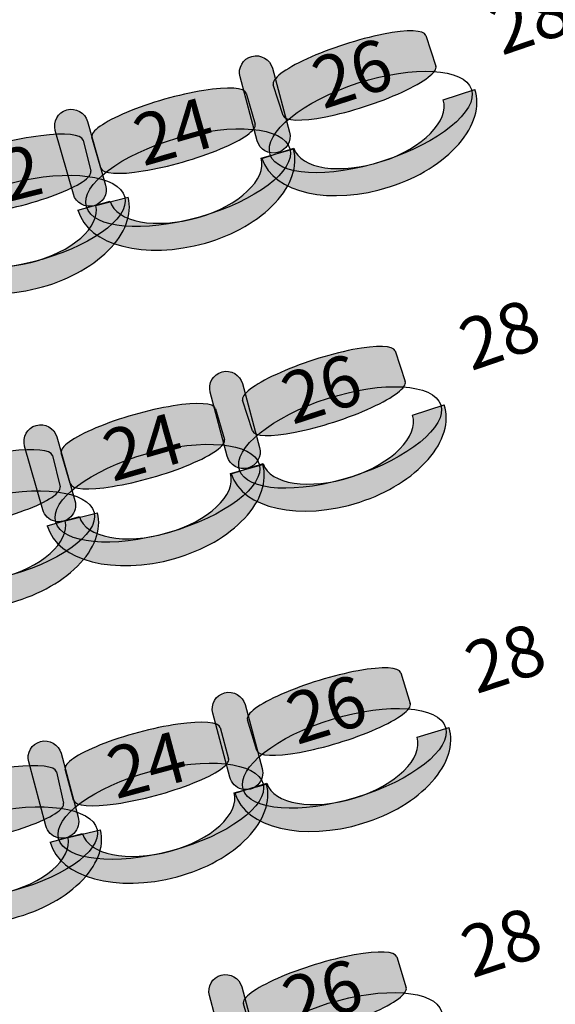
# Model space of a CAD drawing. Extents: x -153 to 3102, y -199 to 4741.
# Drawn here: x 2210 to 2372, y 792 to 1088 of the extents above; entities that cross this region are included whole.
import ezdxf

# ---------------------------------------------------------------- set-up
doc = ezdxf.new("R2010")
doc.units = 0
doc.header["$LTSCALE"] = 29.7
doc.header["$MEASUREMENT"] = 0
doc.layers.get('0').update_dxf_attribs({"linetype": 'CONTINUOUS'})
doc.layers.add('ASSISES_ET_MARCHES', color=7, linetype='CONTINUOUS')
doc.layers.add('STRUCTURE_DE_BâTIMENT', color=7, linetype='CONTINUOUS')
doc.styles.get("Standard").update_dxf_attribs({"font": 'txt.shx'})

msp = doc.modelspace()

# ---------------------------------------------------------------- hatches: boundary and pattern name
at = {"layer": 'ASSISES_ET_MARCHES'}
h = msp.add_hatch(color=251, dxfattribs=at)
edge = h.paths.add_edge_path()
edge.add_line((2289.5043969829, 1059.433308832545), (2286.525692758362, 1068.655554610668))
edge.add_ellipse((2309.533130789937, 1076.086754614361), major_axis=(23.00743803157425, 7.43120000369322), ratio=0.2064037751884165, start_angle=360, end_angle=180.0000000000008, ccw=False)
edge.add_line((2332.540568821511, 1083.517954618055), (2335.519273046049, 1074.295708839932))
edge.add_ellipse((2312.511835014474, 1066.864508836239), major_axis=(23.00743803157425, 7.431200003693219), ratio=0.2064037751884165, start_angle=180, end_angle=360.0000000000008, ccw=False)
for points in [[(2281.682073022122, 1051.822835651394), (2276.524863901191, 1071.069802115968, -0.999999999999999), (2286.255672225288, 1073.677164348112), (2291.41288134622, 1054.430197883538, -1.000000000000007)], [(2226.300162825671, 1035.726190330364), (2220.84127172728, 1054.889776424345, -0.999999999999999), (2230.529924919776, 1057.649661886728), (2235.988816018166, 1038.486075792747, -1.000000000000007)], [(2272.682073022122, 956.8228356513937), (2267.524863901191, 976.0698021159685, -0.999999999999999), (2277.255672225288, 978.6771643481125), (2282.41288134622, 959.4301978835376, -1.000000000000007)], [(2217.059128145755, 940.7261903303645), (2211.600237047365, 959.8897764243451, -0.999999999999999), (2221.288890239861, 962.6496618867283), (2226.747781338251, 943.4860757927476, -1.000000000000007)], [(2273.450789827116, 860.1623153820692), (2268.293580706184, 879.409281846644, -0.999999999999999), (2278.024389030282, 882.016644078788), (2283.181598151214, 862.7696776142132, -1.000000000000007)], [(2217.996191632536, 845.5086144818291), (2212.838982511604, 864.755580946404, -0.999999999999999), (2222.569790835701, 867.3629431785481), (2227.726999956633, 848.1159767139732, -1.000000000000007)], [(2272.450789827116, 775.1623153820694), (2267.293580706184, 794.4092818466444, -0.999999999999999), (2277.024389030282, 797.0166440787882), (2282.181598151214, 777.7696776142135, -1.000000000000007)]]:
    msp.add_hatch(color=251, dxfattribs=at).paths.add_polyline_path(points)
h = msp.add_hatch(color=251, dxfattribs=at)
edge = h.paths.add_edge_path()
edge.add_ellipse((2315.914815425662, 1057.475856189483), major_axis=(30.34105890413837, 9.799895004870377), ratio=0.3869641076769731, start_angle=0, end_angle=360.0000000000008)
h = msp.add_hatch(color=251, dxfattribs=at)
edge = h.paths.add_edge_path()
edge.add_line((2234.541978092785, 1043.565239792787), (2231.886940150502, 1052.885822906221))
edge.add_ellipse((2255.139707812492, 1059.50954801594), major_axis=(23.25276766199011, 6.623725109719351), ratio=0.2064037751884166, start_angle=360, end_angle=180.0000000000008, ccw=False)
edge.add_line((2278.392475474482, 1066.13327312566), (2281.047513416765, 1056.812690012226))
edge.add_ellipse((2257.794745754775, 1050.188964902507), major_axis=(23.2527676619901, 6.62372510971935), ratio=0.2064037751884165, start_angle=180, end_angle=360.0000000000008, ccw=False)
h = msp.add_hatch(color=253, dxfattribs=at)
edge = h.paths.add_edge_path()
edge.add_ellipse((2315.683218499992, 1057.045716584501), major_axis=(31.63522729341437, 10.2179000050781), ratio=0.601604278074827, start_angle=269.99999999999966, end_angle=360.0000000000005, ccw=False)
edge.add_ellipse((2315.683218499992, 1057.0457165845), major_axis=(32.59387054473031, 10.52753333856544), ratio=0.5839100346020202, start_angle=180.0000000000002, end_angle=269.99999999999983, ccw=False)
edge.add_line((2283.089347955261, 1046.518183245935), (2292.675780468418, 1049.614516580807))
edge.add_ellipse((2315.683218499992, 1057.0457165845), major_axis=(23.00743803157435, 7.431200003693251), ratio=0.4963235294117211, start_angle=180.0000000000006, end_angle=269.9999999999998)
edge.add_ellipse((2315.683218499992, 1057.0457165845), major_axis=(22.04879478025854, 7.121566670205965), ratio=0.5179028132991886, start_angle=269.9999999999998, end_angle=-2.566146353585488e-13)
edge.add_line((2337.73201328025, 1064.167283254706), (2347.318445793406, 1067.263616589579))
h = msp.add_hatch(color=251, dxfattribs=at)
edge = h.paths.add_edge_path()
edge.add_line((2184.594891055879, 1031.014302009886), (2182.266754150607, 1040.421866763832))
edge.add_ellipse((2205.73652152743, 1046.230046990838), major_axis=(23.4697673768241, 5.808180227005926), ratio=0.2064037751884166, start_angle=360, end_angle=180.0000000000008, ccw=False)
edge.add_line((2229.206288904255, 1052.038227217844), (2231.534425809527, 1042.630662463898))
edge.add_ellipse((2208.064658432703, 1036.822482236892), major_axis=(23.4697673768241, 5.808180227005925), ratio=0.2064037751884165, start_angle=180, end_angle=360.0000000000008, ccw=False)
h = msp.add_hatch(color=251, dxfattribs=at)
edge = h.paths.add_edge_path()
edge.add_ellipse((2260.867993910155, 1040.687269265631), major_axis=(30.66458735424928, 8.735037488442345), ratio=0.3869641076769731, start_angle=0, end_angle=360.0000000000008)
h = msp.add_hatch(color=253, dxfattribs=at)
edge = h.paths.add_edge_path()
edge.add_ellipse((2260.621526411349, 1040.265474306219), major_axis=(31.97255553523616, 9.107622025864043), ratio=0.6016042780748271, start_angle=269.99999999999966, end_angle=360.0000000000005, ccw=False)
edge.add_ellipse((2260.621526411349, 1040.265474306218), major_axis=(32.94142085448612, 9.383610572102452), ratio=0.58391003460202, start_angle=180.0000000000002, end_angle=269.99999999999983, ccw=False)
edge.add_line((2227.680105556863, 1030.881863734116), (2237.368758749359, 1033.641749196499))
edge.add_ellipse((2260.621526411349, 1040.265474306218), major_axis=(23.25276766199021, 6.623725109719379), ratio=0.4963235294117211, start_angle=180.0000000000006, end_angle=269.9999999999998)
edge.add_ellipse((2260.621526411349, 1040.265474306218), major_axis=(22.2839023427404, 6.347736563481012), ratio=0.5179028132991885, start_angle=269.9999999999998, end_angle=-2.566146353585488e-13)
edge.add_line((2282.905428754089, 1046.613210869699), (2292.594081946585, 1049.373096332083))
h = msp.add_hatch(color=251, dxfattribs=at)
edge = h.paths.add_edge_path()
edge.add_ellipse((2210.804430052796, 1027.219319962407), major_axis=(30.95075572818661, 7.659537674364022), ratio=0.3869641076769731, start_angle=0, end_angle=360.0000000000008)
h = msp.add_hatch(color=253, dxfattribs=at)
edge = h.paths.add_edge_path()
edge.add_ellipse((2210.543392263536, 1026.806383540749), major_axis=(32.27093014313291, 7.98624781213309), ratio=0.6016042780748269, start_angle=269.99999999999966, end_angle=360.0000000000005, ccw=False)
edge.add_ellipse((2210.543392263536, 1026.806383540748), major_axis=(33.24883711716761, 8.228255321591762), ratio=0.5839100346020201, start_angle=180.0000000000002, end_angle=269.99999999999983, ccw=False)
edge.add_line((2177.294555146368, 1018.578128219156), (2187.073624886712, 1020.998203313742))
edge.add_ellipse((2210.543392263536, 1026.806383540748), major_axis=(23.4697673768242, 5.80818022700595), ratio=0.4963235294117211, start_angle=180.0000000000006, end_angle=269.9999999999998)
edge.add_ellipse((2210.543392263536, 1026.806383540748), major_axis=(22.49186040278965, 5.566172717547317), ratio=0.5179028132991886, start_angle=269.9999999999998, end_angle=-2.566146353585488e-13)
edge.add_line((2233.035252666325, 1032.372556258295), (2242.814322406668, 1034.792631352882))
h = msp.add_hatch(color=251, dxfattribs=at)
edge = h.paths.add_edge_path()
edge.add_line((2280.263362302985, 964.4333088325454), (2277.284658078447, 973.655554610668))
edge.add_ellipse((2300.292096110021, 981.0867546143613), major_axis=(23.00743803157425, 7.43120000369322), ratio=0.2064037751884165, start_angle=360, end_angle=180.0000000000008, ccw=False)
edge.add_line((2323.299534141596, 988.5179546180544), (2326.278238366133, 979.2957088399319))
edge.add_ellipse((2303.270800334559, 971.8645088362385), major_axis=(23.00743803157425, 7.431200003693219), ratio=0.2064037751884165, start_angle=180, end_angle=360.0000000000008, ccw=False)
h = msp.add_hatch(color=251, dxfattribs=at)
edge = h.paths.add_edge_path()
edge.add_ellipse((2306.673780745746, 962.4758561894824), major_axis=(30.34105890413837, 9.799895004870377), ratio=0.3869641076769731, start_angle=0, end_angle=360.0000000000008)
h = msp.add_hatch(color=251, dxfattribs=at)
edge = h.paths.add_edge_path()
edge.add_line((2225.30094341287, 948.5652397927875), (2222.645905470587, 957.8858229062208))
edge.add_ellipse((2245.898673132577, 964.5095480159401), major_axis=(23.25276766199011, 6.623725109719351), ratio=0.2064037751884166, start_angle=360, end_angle=180.0000000000008, ccw=False)
edge.add_line((2269.151440794567, 971.1332731256596), (2271.80647873685, 961.8126900122262))
edge.add_ellipse((2248.55371107486, 955.1889649025068), major_axis=(23.2527676619901, 6.62372510971935), ratio=0.2064037751884165, start_angle=180, end_angle=360.0000000000008, ccw=False)
h = msp.add_hatch(color=253, dxfattribs=at)
edge = h.paths.add_edge_path()
edge.add_ellipse((2306.442183820076, 962.0457165845006), major_axis=(31.63522729341437, 10.2179000050781), ratio=0.601604278074827, start_angle=269.99999999999966, end_angle=360.0000000000005, ccw=False)
edge.add_ellipse((2306.442183820076, 962.0457165845003), major_axis=(32.59387054473031, 10.52753333856544), ratio=0.5839100346020202, start_angle=180.0000000000002, end_angle=269.99999999999983, ccw=False)
edge.add_line((2273.848313275346, 951.5181832459348), (2283.434745788502, 954.6145165808068))
edge.add_ellipse((2306.442183820076, 962.0457165845003), major_axis=(23.00743803157435, 7.431200003693251), ratio=0.4963235294117211, start_angle=180.0000000000006, end_angle=269.9999999999998)
edge.add_ellipse((2306.442183820076, 962.0457165845002), major_axis=(22.04879478025854, 7.121566670205965), ratio=0.5179028132991886, start_angle=269.9999999999998, end_angle=-2.566146353585488e-13)
edge.add_line((2328.490978600335, 969.1672832547061), (2338.077411113491, 972.2636165895789))
h = msp.add_hatch(color=251, dxfattribs=at)
edge = h.paths.add_edge_path()
edge.add_line((2175.353856375964, 936.014302009886), (2173.025719470691, 945.4218667638323))
edge.add_ellipse((2196.495486847515, 951.2300469908382), major_axis=(23.4697673768241, 5.808180227005926), ratio=0.2064037751884166, start_angle=360, end_angle=180.0000000000008, ccw=False)
edge.add_line((2219.965254224339, 957.0382272178441), (2222.293391129612, 947.630662463898))
edge.add_ellipse((2198.823623752788, 941.8224822368919), major_axis=(23.4697673768241, 5.808180227005925), ratio=0.2064037751884165, start_angle=180, end_angle=360.0000000000008, ccw=False)
h = msp.add_hatch(color=251, dxfattribs=at)
edge = h.paths.add_edge_path()
edge.add_ellipse((2251.62695923024, 945.6872692656312), major_axis=(30.66458735424928, 8.735037488442345), ratio=0.3869641076769731, start_angle=0, end_angle=360.0000000000008)
h = msp.add_hatch(color=253, dxfattribs=at)
edge = h.paths.add_edge_path()
edge.add_ellipse((2251.380491731434, 945.2654743062186), major_axis=(31.97255553523616, 9.107622025864043), ratio=0.6016042780748271, start_angle=269.99999999999966, end_angle=360.0000000000005, ccw=False)
edge.add_ellipse((2251.380491731434, 945.2654743062182), major_axis=(32.94142085448612, 9.383610572102452), ratio=0.58391003460202, start_angle=180.0000000000002, end_angle=269.99999999999983, ccw=False)
edge.add_line((2218.439070876947, 935.8818637341157), (2228.127724069444, 938.6417491964987))
edge.add_ellipse((2251.380491731434, 945.2654743062182), major_axis=(23.25276766199021, 6.623725109719379), ratio=0.4963235294117211, start_angle=180.0000000000006, end_angle=269.9999999999998)
edge.add_ellipse((2251.380491731434, 945.2654743062182), major_axis=(22.2839023427404, 6.347736563481012), ratio=0.5179028132991885, start_angle=269.9999999999998, end_angle=-2.566146353585488e-13)
edge.add_line((2273.664394074174, 951.6132108696991), (2283.353047266669, 954.3730963320827))
h = msp.add_hatch(color=251, dxfattribs=at)
edge = h.paths.add_edge_path()
edge.add_ellipse((2201.563395372881, 932.2193199624066), major_axis=(30.95075572818661, 7.659537674364022), ratio=0.3869641076769731, start_angle=0, end_angle=360.0000000000008)
h = msp.add_hatch(color=253, dxfattribs=at)
edge = h.paths.add_edge_path()
edge.add_ellipse((2201.30235758362, 931.8063835407485), major_axis=(32.27093014313291, 7.98624781213309), ratio=0.6016042780748269, start_angle=269.99999999999966, end_angle=360.0000000000005, ccw=False)
edge.add_ellipse((2201.30235758362, 931.806383540748), major_axis=(33.24883711716761, 8.228255321591762), ratio=0.5839100346020201, start_angle=180.0000000000002, end_angle=269.99999999999983, ccw=False)
edge.add_line((2168.053520466452, 923.5781282191562), (2177.832590206796, 925.998203313742))
edge.add_ellipse((2201.30235758362, 931.8063835407482), major_axis=(23.4697673768242, 5.80818022700595), ratio=0.4963235294117211, start_angle=180.0000000000006, end_angle=269.9999999999998)
edge.add_ellipse((2201.30235758362, 931.806383540748), major_axis=(22.49186040278965, 5.566172717547317), ratio=0.5179028132991886, start_angle=269.9999999999998, end_angle=-2.566146353585488e-13)
edge.add_line((2223.79421798641, 937.3725562582954), (2233.573287726753, 939.7926313528818))
h = msp.add_hatch(color=251, dxfattribs=at)
edge = h.paths.add_edge_path()
edge.add_line((2281.565003673112, 868.2200393342753), (2278.731523664686, 877.4879348392557))
edge.add_ellipse((2301.852847542193, 884.5568329445521), major_axis=(23.12132387750656, 7.068898105296492), ratio=0.2064037751884166, start_angle=360, end_angle=180.0000000000008, ccw=False)
edge.add_line((2324.974171419699, 891.6257310498486), (2327.807651428125, 882.3578355448682))
edge.add_ellipse((2304.686327550618, 875.2889374395717), major_axis=(23.12132387750656, 7.068898105296491), ratio=0.2064037751884166, start_angle=180, end_angle=360.0000000000008, ccw=False)
h = msp.add_hatch(color=251, dxfattribs=at)
edge = h.paths.add_edge_path()
edge.add_ellipse((2307.941417598304, 865.8479913544688), major_axis=(30.4912458634616, 9.322109376359696), ratio=0.3869641076769731, start_angle=0, end_angle=360.0000000000008)
h = msp.add_hatch(color=251, dxfattribs=at)
edge = h.paths.add_edge_path()
edge.add_line((2226.360120564684, 853.2172400525478), (2223.851811524336, 862.5783768322074))
edge.add_ellipse((2247.20575150217, 868.8360461893529), major_axis=(23.35393997783376, 6.257669357145482), ratio=0.2064037751884166, start_angle=360, end_angle=180.0000000000008, ccw=False)
edge.add_line((2270.559691480003, 875.0937155464984), (2273.068000520351, 865.7325787668387))
edge.add_ellipse((2249.714060542517, 859.4749094096934), major_axis=(23.35393997783376, 6.257669357145481), ratio=0.2064037751884165, start_angle=180, end_angle=360.0000000000008, ccw=False)
h = msp.add_hatch(color=253, dxfattribs=at)
edge = h.paths.add_edge_path()
edge.add_ellipse((2307.703092904908, 865.4215425811424), major_axis=(31.79182033157129, 9.719734894782606), ratio=0.6016042780748271, start_angle=269.99999999999966, end_angle=360.0000000000005, ccw=False)
edge.add_ellipse((2307.703092904908, 865.4215425811421), major_axis=(32.75520882646776, 10.01427231583674), ratio=0.5839100346020202, start_angle=180.0000000000002, end_angle=269.99999999999983, ccw=False)
edge.add_line((2274.94788407844, 855.4072702653053), (2284.581769027402, 858.3526444758455))
edge.add_ellipse((2307.703092904908, 865.4215425811421), major_axis=(23.12132387750666, 7.068898105296522), ratio=0.4963235294117211, start_angle=180.0000000000006, end_angle=269.9999999999998)
edge.add_ellipse((2307.703092904908, 865.4215425811421), major_axis=(22.15793538261034, 6.774360684242437), ratio=0.5179028132991886, start_angle=269.9999999999998, end_angle=-2.566146353585488e-13)
edge.add_line((2329.861028287518, 872.1959032653845), (2339.49491323648, 875.1412774759252))
h = msp.add_hatch(color=251, dxfattribs=at)
edge = h.paths.add_edge_path()
edge.add_line((2176.222053813637, 841.4523853925834), (2174.041971729558, 850.8953583437288))
edge.add_ellipse((2197.600074629255, 856.3341749465317), major_axis=(23.55810289969665, 5.438816602802859), ratio=0.2064037751884166, start_angle=360, end_angle=180.0000000000008, ccw=False)
edge.add_line((2221.158177528951, 861.7729915493346), (2223.33825961303, 852.3300185981892))
edge.add_ellipse((2199.780156713333, 846.8912019953864), major_axis=(23.55810289969664, 5.438816602802858), ratio=0.2064037751884165, start_angle=180, end_angle=360.0000000000008, ccw=False)
h = msp.add_hatch(color=251, dxfattribs=at)
edge = h.paths.add_edge_path()
edge.add_ellipse((2252.63768341053, 849.9261134894741), major_axis=(30.7980083457681, 8.252301464735556), ratio=0.3869641076769732, start_angle=0, end_angle=360.0000000000008)
h = msp.add_hatch(color=253, dxfattribs=at)
edge = h.paths.add_edge_path()
edge.add_ellipse((2252.384621050539, 849.5082419090695), major_axis=(32.11166746952119, 8.604295366074975), ratio=0.601604278074827, start_angle=269.99999999999966, end_angle=360.0000000000005, ccw=False)
edge.add_ellipse((2252.384621050539, 849.508241909069), major_axis=(33.08474830193129, 8.865031589289467), ratio=0.5839100346020201, start_angle=180.0000000000002, end_angle=269.99999999999983, ccw=False)
edge.add_line((2219.299872748608, 840.6432103197795), (2229.030681072706, 843.2505725519236))
edge.add_ellipse((2252.384621050539, 849.508241909069), major_axis=(23.35393997783386, 6.257669357145507), ratio=0.4963235294117211, start_angle=180.0000000000006, end_angle=269.9999999999998)
edge.add_ellipse((2252.384621050539, 849.508241909069), major_axis=(22.3808591454239, 5.996933133931056), ratio=0.5179028132991886, start_angle=269.9999999999998, end_angle=-2.566146353585488e-13)
edge.add_line((2274.765480195963, 855.505175043), (2284.496288520061, 858.1125372751446))
h = msp.add_hatch(color=251, dxfattribs=at)
edge = h.paths.add_edge_path()
edge.add_ellipse((2202.368750417558, 837.2461899770002), major_axis=(31.06724819897477, 7.172439394946229), ratio=0.3869641076769731, start_angle=0, end_angle=360.0000000000008)
h = msp.add_hatch(color=253, dxfattribs=at)
edge = h.paths.add_edge_path()
edge.add_ellipse((2202.101258708477, 836.8374047016699), major_axis=(32.39239148708265, 7.478372828853876), ratio=0.6016042780748271, start_angle=269.99999999999966, end_angle=360.0000000000005, ccw=False)
edge.add_ellipse((2202.101258708477, 836.8374047016696), major_axis=(33.37397910790371, 7.70499018730408), ratio=0.5839100346020201, start_angle=180.0000000000002, end_angle=269.99999999999983, ccw=False)
edge.add_line((2168.727279600574, 829.1324145143655), (2178.543155808781, 831.3985880988666))
edge.add_ellipse((2202.101258708477, 836.8374047016697), major_axis=(23.55810289969674, 5.438816602802881), ratio=0.4963235294117212, start_angle=180.0000000000006, end_angle=269.9999999999998)
edge.add_ellipse((2202.101258708477, 836.8374047016696), major_axis=(22.57651527887583, 5.212199244352712), ratio=0.5179028132991886, start_angle=269.9999999999998, end_angle=-2.566146353585488e-13)
edge.add_line((2224.677773987353, 842.0496039460222), (2234.49365019556, 844.315777530524))
h = msp.add_hatch(color=251, dxfattribs=at)
edge = h.paths.add_edge_path()
edge.add_line((2280.344916072372, 782.6483601009351), (2277.511436063947, 791.9162556059155))
edge.add_ellipse((2300.632759941454, 798.985153711212), major_axis=(23.12132387750656, 7.068898105296492), ratio=0.2064037751884166, start_angle=360, end_angle=180.0000000000008, ccw=False)
edge.add_line((2323.75408381896, 806.0540518165084), (2326.587563827386, 796.786156311528))
edge.add_ellipse((2303.466239949878, 789.7172582062316), major_axis=(23.12132387750656, 7.068898105296491), ratio=0.2064037751884166, start_angle=180, end_angle=360.0000000000008, ccw=False)
h = msp.add_hatch(color=251, dxfattribs=at)
edge = h.paths.add_edge_path()
edge.add_ellipse((2306.721329997565, 780.2763121211286), major_axis=(30.4912458634616, 9.322109376359696), ratio=0.3869641076769731, start_angle=0, end_angle=360.0000000000008)
at = {"layer": 'STRUCTURE_DE_BâTIMENT'}
msp.add_hatch(color=253, dxfattribs=at).paths.add_polyline_path([(3098.831036015414, 1446.772089482988, -0.4110038476119247), (1472.34373093044, -159.9314718808011), (1472.348480978318, -152.4314733849982), (1472.353231026197, -144.9314748891951, 0.4110038476119248), (3083.832045972259, 1446.946151786083), (3091.331540993836, 1446.859120634536)])

# ---------------------------------------------------------------- linework, layer by layer
at = {"color": 7, "linetype": 'CONTINUOUS'}
msp.add_ellipse((1475.867006537537, 1429.749999999748), major_axis=(8.839707012317465e-12, -1277.094972067039), ratio=0.9944444444444442, start_param=-2.17449914485264, end_param=2.174499144852649, dxfattribs=at)
at = {"layer": 'ASSISES_ET_MARCHES', "linetype": 'CONTINUOUS'}
for p, q in [((2332.540568821511, 1083.517954618055), (2335.519273046049, 1074.295708839932)), ((2289.5043969829, 1059.433308832545), (2286.525692758362, 1068.655554610668)), ((2278.392475474482, 1066.13327312566), (2281.047513416765, 1056.812690012226)), ((2337.73201328025, 1064.167283254706), (2347.318445793406, 1067.263616589579)), ((2234.541978092785, 1043.565239792787), (2231.886940150502, 1052.885822906221)), ((2229.206288904255, 1052.038227217844), (2231.534425809527, 1042.630662463898)), ((2283.089347955261, 1046.518183245935), (2292.675780468418, 1049.614516580807)), ((2282.905428754089, 1046.613210869699), (2292.594081946585, 1049.373096332083)), ((2233.035252666325, 1032.372556258295), (2242.814322406668, 1034.792631352882)), ((2227.680105556863, 1030.881863734116), (2237.368758749359, 1033.641749196499)), ((2323.299534141596, 988.5179546180544), (2326.278238366133, 979.2957088399319)), ((2280.263362302985, 964.4333088325454), (2277.284658078447, 973.655554610668)), ((2269.151440794567, 971.1332731256596), (2271.80647873685, 961.8126900122262)), ((2328.490978600335, 969.1672832547061), (2338.077411113491, 972.2636165895789)), ((2225.30094341287, 948.5652397927875), (2222.645905470587, 957.8858229062208)), ((2219.965254224339, 957.0382272178441), (2222.293391129612, 947.630662463898)), ((2273.664394074174, 951.6132108696991), (2283.353047266669, 954.3730963320827)), ((2273.848313275346, 951.5181832459348), (2283.434745788502, 954.6145165808068)), ((2218.439070876947, 935.8818637341157), (2228.127724069444, 938.6417491964987)), ((2223.79421798641, 937.3725562582954), (2233.573287726753, 939.7926313528818)), ((2324.974171419699, 891.6257310498486), (2327.807651428125, 882.3578355448682)), ((2270.559691480003, 875.0937155464984), (2273.068000520351, 865.7325787668387)), ((2281.565003673112, 868.2200393342753), (2278.731523664686, 877.4879348392557)), ((2329.861028287518, 872.1959032653845), (2339.49491323648, 875.1412774759252)), ((2221.158177528951, 861.7729915493346), (2223.33825961303, 852.3300185981892)), ((2226.360120564684, 853.2172400525478), (2223.851811524336, 862.5783768322074)), ((2274.765480195963, 855.505175043), (2284.496288520061, 858.1125372751446)), ((2274.94788407844, 855.4072702653053), (2284.581769027402, 858.3526444758455)), ((2219.299872748608, 840.6432103197795), (2229.030681072706, 843.2505725519236)), ((2224.677773987353, 842.0496039460222), (2234.49365019556, 844.315777530524)), ((2323.75408381896, 806.0540518165084), (2326.587563827386, 796.786156311528)), ((2280.344916072372, 782.6483601009351), (2277.511436063947, 791.9162556059155))]:
    msp.add_line(p, q, dxfattribs=at)
for points in [[(2281.682073022122, 1051.822835651394), (2276.524863901191, 1071.069802115968, -0.999999999999999), (2286.255672225288, 1073.677164348112), (2291.41288134622, 1054.430197883538, -1.000000000000007)], [(2226.300162825671, 1035.726190330364), (2220.84127172728, 1054.889776424345, -0.999999999999999), (2230.529924919776, 1057.649661886728), (2235.988816018166, 1038.486075792747, -1.000000000000007)], [(2272.682073022122, 956.8228356513937), (2267.524863901191, 976.0698021159685, -0.999999999999999), (2277.255672225288, 978.6771643481125), (2282.41288134622, 959.4301978835376, -1.000000000000007)], [(2217.059128145755, 940.7261903303645), (2211.600237047365, 959.8897764243451, -0.999999999999999), (2221.288890239861, 962.6496618867283), (2226.747781338251, 943.4860757927476, -1.000000000000007)], [(2273.450789827116, 860.1623153820692), (2268.293580706184, 879.409281846644, -0.999999999999999), (2278.024389030282, 882.016644078788), (2283.181598151214, 862.7696776142132, -1.000000000000007)], [(2217.996191632536, 845.5086144818291), (2212.838982511604, 864.755580946404, -0.999999999999999), (2222.569790835701, 867.3629431785481), (2227.726999956633, 848.1159767139732, -1.000000000000007)], [(2272.450789827116, 775.1623153820694), (2267.293580706184, 794.4092818466444, -0.999999999999999), (2277.024389030282, 797.0166440787882), (2282.181598151214, 777.7696776142135, -1.000000000000007)]]:
    msp.add_lwpolyline(points, format="xyb", close=True, dxfattribs=at)
for centre, major_axis, ratio, start_param, end_param in [((2309.533130789937, 1076.086754614361), (23.00743803157425, 7.43120000369322), 0.2064037751884165, -3.732308579842761e-16, 3.141592653589808), ((2312.511835014474, 1066.864508836239), (23.00743803157425, 7.431200003693219), 0.2064037751884165, 3.141592653589793, 6.2831853071796), ((2255.139707812492, 1059.50954801594), (23.25276766199011, 6.623725109719351), 0.2064037751884166, -3.732308579842761e-16, 3.141592653589808), ((2315.683218499992, 1057.045716584501), (31.63522729341437, 10.2179000050781), 0.601604278074827, -1.570796326794902, 8.550379655639838e-15), ((2315.683218499992, 1057.0457165845), (22.04879478025854, 7.121566670205965), 0.5179028132991885, -1.570796326794899, -4.478770295811336e-15), ((2257.794745754775, 1050.188964902507), (23.2527676619901, 6.62372510971935), 0.2064037751884166, 3.141592653589793, 6.2831853071796), ((2205.73652152743, 1046.230046990838), (23.4697673768241, 5.808180227005926), 0.2064037751884166, -3.732308579842761e-16, 3.141592653589808), ((2315.683218499992, 1057.0457165845), (23.00743803157435, 7.431200003693251), 0.4963235294117211, -3.141592653589782, -1.570796326794901), ((2260.621526411349, 1040.265474306219), (31.97255553523616, 9.107622025864043), 0.601604278074827, -1.570796326794902, 8.550379655639838e-15), ((2260.621526411349, 1040.265474306218), (22.2839023427404, 6.347736563481012), 0.5179028132991885, -1.570796326794899, -4.478770295811336e-15), ((2315.683218499992, 1057.0457165845), (32.59387054473031, 10.52753333856544), 0.5839100346020202, -3.14159265358979, -1.5707963267949), ((2208.064658432703, 1036.822482236892), (23.4697673768241, 5.808180227005925), 0.2064037751884165, 3.141592653589793, 6.2831853071796), ((2210.543392263536, 1026.806383540749), (32.27093014313291, 7.98624781213309), 0.6016042780748269, -1.570796326794902, 8.550379655639838e-15), ((2210.543392263536, 1026.806383540748), (22.49186040278965, 5.566172717547317), 0.5179028132991885, -1.570796326794899, -4.478770295811336e-15), ((2260.621526411349, 1040.265474306218), (23.25276766199021, 6.623725109719379), 0.4963235294117211, -3.141592653589782, -1.570796326794901), ((2260.621526411349, 1040.265474306218), (32.94142085448612, 9.383610572102452), 0.58391003460202, -3.14159265358979, -1.5707963267949), ((2210.543392263536, 1026.806383540748), (23.4697673768242, 5.80818022700595), 0.4963235294117211, -3.141592653589782, -1.570796326794901), ((2210.543392263536, 1026.806383540748), (33.24883711716761, 8.228255321591762), 0.5839100346020201, -3.14159265358979, -1.5707963267949), ((2300.292096110021, 981.0867546143613), (23.00743803157425, 7.43120000369322), 0.2064037751884165, -3.732308579842761e-16, 3.141592653589808), ((2303.270800334559, 971.8645088362385), (23.00743803157425, 7.431200003693219), 0.2064037751884165, 3.141592653589793, 6.2831853071796), ((2245.898673132577, 964.5095480159401), (23.25276766199011, 6.623725109719351), 0.2064037751884166, -3.732308579842761e-16, 3.141592653589808), ((2306.442183820076, 962.0457165845006), (31.63522729341437, 10.2179000050781), 0.601604278074827, -1.570796326794902, 8.550379655639838e-15), ((2306.442183820076, 962.0457165845002), (22.04879478025854, 7.121566670205965), 0.5179028132991885, -1.570796326794899, -4.478770295811336e-15), ((2248.55371107486, 955.1889649025068), (23.2527676619901, 6.62372510971935), 0.2064037751884166, 3.141592653589793, 6.2831853071796), ((2196.495486847515, 951.2300469908382), (23.4697673768241, 5.808180227005926), 0.2064037751884166, -3.732308579842761e-16, 3.141592653589808), ((2251.380491731434, 945.2654743062186), (31.97255553523616, 9.107622025864043), 0.601604278074827, -1.570796326794902, 8.550379655639838e-15), ((2306.442183820076, 962.0457165845003), (23.00743803157435, 7.431200003693251), 0.4963235294117211, -3.141592653589782, -1.570796326794901), ((2251.380491731434, 945.2654743062182), (22.2839023427404, 6.347736563481012), 0.5179028132991885, -1.570796326794899, -4.478770295811336e-15), ((2306.442183820076, 962.0457165845003), (32.59387054473031, 10.52753333856544), 0.5839100346020202, -3.14159265358979, -1.5707963267949), ((2198.823623752788, 941.8224822368919), (23.4697673768241, 5.808180227005925), 0.2064037751884165, 3.141592653589793, 6.2831853071796), ((2201.30235758362, 931.806383540748), (22.49186040278965, 5.566172717547317), 0.5179028132991885, -1.570796326794899, -4.478770295811336e-15), ((2201.30235758362, 931.8063835407485), (32.27093014313291, 7.98624781213309), 0.6016042780748269, -1.570796326794902, 8.550379655639838e-15), ((2251.380491731434, 945.2654743062182), (23.25276766199021, 6.623725109719379), 0.4963235294117211, -3.141592653589782, -1.570796326794901), ((2251.380491731434, 945.2654743062182), (32.94142085448612, 9.383610572102452), 0.58391003460202, -3.14159265358979, -1.5707963267949), ((2301.852847542193, 884.5568329445521), (23.12132387750656, 7.068898105296492), 0.2064037751884166, -3.732308579842761e-16, 3.141592653589808), ((2304.686327550618, 875.2889374395717), (23.12132387750656, 7.068898105296491), 0.2064037751884166, 3.141592653589793, 6.2831853071796), ((2247.20575150217, 868.8360461893529), (23.35393997783376, 6.257669357145482), 0.2064037751884166, -3.732308579842761e-16, 3.141592653589808), ((2307.703092904908, 865.4215425811424), (31.79182033157129, 9.719734894782606), 0.601604278074827, -1.570796326794902, 8.550379655639838e-15), ((2307.703092904908, 865.4215425811421), (22.15793538261034, 6.774360684242437), 0.5179028132991886, -1.570796326794899, -4.478770295811336e-15), ((2197.600074629255, 856.3341749465317), (23.55810289969665, 5.438816602802859), 0.2064037751884165, -3.732308579842761e-16, 3.141592653589808), ((2249.714060542517, 859.4749094096934), (23.35393997783376, 6.257669357145481), 0.2064037751884165, 3.141592653589793, 6.2831853071796), ((2252.384621050539, 849.5082419090695), (32.11166746952119, 8.604295366074975), 0.601604278074827, -1.570796326794902, 8.550379655639838e-15), ((2307.703092904908, 865.4215425811421), (23.12132387750666, 7.068898105296522), 0.496323529411721, -3.141592653589782, -1.570796326794901), ((2252.384621050539, 849.508241909069), (22.3808591454239, 5.996933133931056), 0.5179028132991886, -1.570796326794899, -4.478770295811336e-15), ((2307.703092904908, 865.4215425811421), (32.75520882646776, 10.01427231583674), 0.5839100346020201, -3.14159265358979, -1.5707963267949), ((2199.780156713333, 846.8912019953864), (23.55810289969664, 5.438816602802858), 0.2064037751884165, 3.141592653589793, 6.2831853071796), ((2202.101258708477, 836.8374047016699), (32.39239148708265, 7.478372828853876), 0.601604278074827, -1.570796326794902, 8.550379655639838e-15), ((2252.384621050539, 849.508241909069), (23.35393997783386, 6.257669357145507), 0.4963235294117211, -3.141592653589782, -1.570796326794901), ((2202.101258708477, 836.8374047016696), (22.57651527887583, 5.212199244352712), 0.5179028132991885, -1.570796326794899, -4.478770295811336e-15), ((2252.384621050539, 849.508241909069), (33.08474830193129, 8.865031589289467), 0.5839100346020202, -3.14159265358979, -1.5707963267949), ((2300.632759941454, 798.985153711212), (23.12132387750656, 7.068898105296492), 0.2064037751884166, -3.732308579842761e-16, 3.141592653589808), ((2303.466239949878, 789.7172582062316), (23.12132387750656, 7.068898105296491), 0.2064037751884166, 3.141592653589793, 6.2831853071796)]:
    msp.add_ellipse(centre, major_axis=major_axis, ratio=ratio, start_param=start_param, end_param=end_param, dxfattribs=at)
for centre, major_axis, ratio in [((2315.914815425662, 1057.475856189483), (30.34105890413837, 9.799895004870377), 0.3869641076769731), ((2260.867993910155, 1040.687269265631), (30.66458735424928, 8.735037488442345), 0.3869641076769731), ((2210.804430052796, 1027.219319962407), (30.95075572818661, 7.659537674364022), 0.3869641076769731), ((2306.673780745746, 962.4758561894824), (30.34105890413837, 9.799895004870377), 0.3869641076769731), ((2251.62695923024, 945.6872692656312), (30.66458735424928, 8.735037488442345), 0.3869641076769731), ((2201.563395372881, 932.2193199624066), (30.95075572818661, 7.659537674364022), 0.3869641076769731), ((2307.941417598304, 865.8479913544688), (30.4912458634616, 9.322109376359696), 0.3869641076769732), ((2252.63768341053, 849.9261134894741), (30.7980083457681, 8.252301464735556), 0.3869641076769731), ((2202.368750417558, 837.2461899770002), (31.06724819897477, 7.172439394946229), 0.3869641076769731), ((2306.721329997565, 780.2763121211286), (30.4912458634616, 9.322109376359696), 0.3869641076769732)]:
    msp.add_ellipse(centre, major_axis=major_axis, ratio=ratio, dxfattribs=at)
at = {"layer": 'STRUCTURE_DE_BâTIMENT', "linetype": 'CONTINUOUS'}
msp.add_lwpolyline([(3098.831036015414, 1446.772089482988, -0.4110038476119247), (1472.34373093044, -159.9314718808011), (1472.348480978318, -152.4314733849982), (1472.353231026197, -144.9314748891951, 0.4110038476119248), (3083.832045972259, 1446.946151786083), (3091.331540993836, 1446.859120634536)], format="xyb", close=True, dxfattribs=at)
for points in [[(3091.331540993836, 1446.859120634536), (3083.832045972259, 1446.946151786083, -0.4110038476119248), (1472.353231026196, -144.9314748891953), (1472.348480978318, -152.4314733849982)], [(3091.331540993836, 1446.859120634536), (3098.831036015414, 1446.772089482988, -0.4110038476119247), (1472.34373093044, -159.9314718808011), (1472.348480978318, -152.4314733849982)]]:
    msp.add_lwpolyline(points, format="xyb", dxfattribs=at)

# ---------------------------------------------------------------- texts
at = {"layer": 'ASSISES_ET_MARCHES', "char_height": 15.40967697277665, "width": 90.4000000000075, "attachment_point": 5}
for s, insert, rotation in [('\\C254;\\fArial|b0|i0|;\\H15.409676972777;28', (2363.938869960144, 1088.461765382641), 18.90000000000004), ('\\C254;\\fArial|b0|i0|;\\H15.409676972777;26', (2310.318838895002, 1072.156949335698), 17.90000000000004), ('\\C254;\\fArial|b0|i0|;\\H15.409676972777;24', (2256.462270063061, 1054.677388656639), 15.900000000000032), ('\\C254;\\fArial|b0|i0|;\\H15.409676972777;22', (2204.948205216029, 1040.874218410601), 13.900000000000029), ('\\C254;\\fArial|b0|i0|;\\H15.409676972777;28', (2354.697835280228, 993.461765382641), 18.90000000000004), ('\\C254;\\fArial|b0|i0|;\\H15.409676972777;26', (2301.077804215086, 977.1569493356976), 17.90000000000004), ('\\C254;\\fArial|b0|i0|;\\H15.409676972777;24', (2247.221235383146, 959.6773886566385), 15.900000000000032), ('\\C254;\\fArial|b0|i0|;\\H15.409676972777;28', (2356.44625303225, 896.0757488297335), 18.000000000000043), ('\\C254;\\fArial|b0|i0|;\\H15.409676972777;26', (2302.576732017913, 880.6151711096925), 17.000000000000036), ('\\C254;\\fArial|b0|i0|;\\H15.409676972777;24', (2248.452250331158, 863.9837090566253), 15.00000000000003), ('\\C254;\\fArial|b0|i0|;\\H15.409676972777;28', (2355.22616543151, 810.5040695963933), 18.000000000000043), ('\\C254;\\fArial|b0|i0|;\\H15.409676972777;26', (2301.356644417174, 795.0434918763523), 17.000000000000036)]:
    msp.add_mtext(s, dxfattribs=dict(at, insert=insert, rotation=rotation))

doc.saveas('drawing.dxf')
